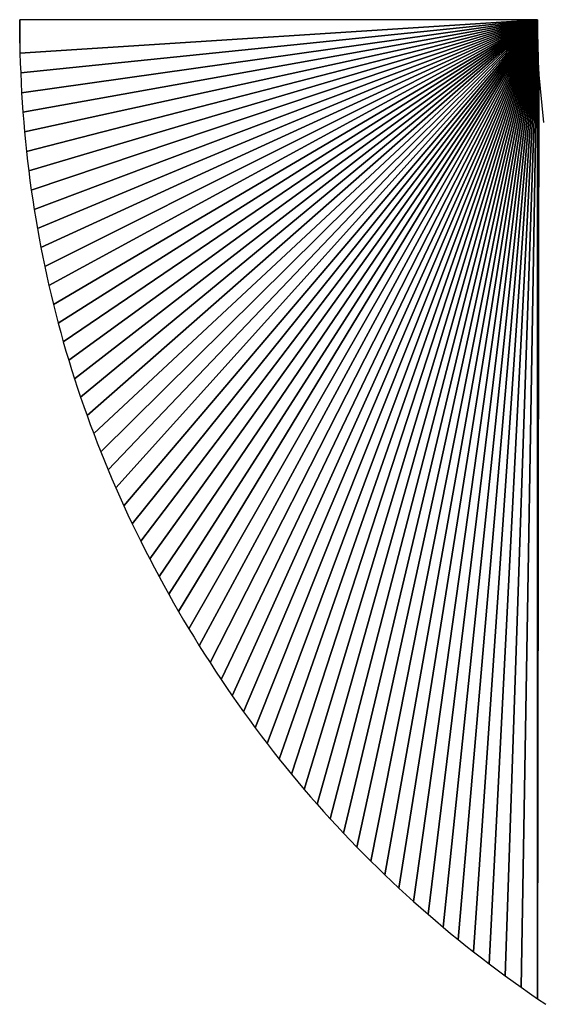
# Model space of a CAD drawing. Extents: x 0 to 594, y 0 to 420.
# Drawn here: x 235 to 235, y 380 to 381 of the extents above; entities that cross this region are included whole.
import ezdxf

# ---------------------------------------------------------------- set-up
doc = ezdxf.new("R2010")
doc.units = 0
doc.layers.get('0').update_dxf_attribs({"linetype": 'CONTINUOUS'})

msp = doc.modelspace()

# ---------------------------------------------------------------- linework, layer by layer
at = {"color": 7, "ltscale": 0.005331}
msp.add_line((235.43558, 380.84515), (235.22235, 380.84509), dxfattribs=at)
msp.add_line((235.43558, 380.84515), (235.22235, 380.84509), dxfattribs=at)
at = {"color": 7, "ltscale": 1.52588e-06}
for p, q in [((235.22235, 380.84509), (235.22235, 380.84503)), ((235.22235, 380.84509), (235.22235, 380.84503)), ((235.22235, 380.84503), (235.22235, 380.84497)), ((235.22235, 380.84503), (235.22235, 380.84497)), ((235.22235, 380.84497), (235.22235, 380.84491)), ((235.22235, 380.84497), (235.22235, 380.84491)), ((235.22235, 380.84491), (235.22235, 380.84485)), ((235.22235, 380.84491), (235.22235, 380.84485)), ((235.22235, 380.84485), (235.22235, 380.84479)), ((235.22235, 380.84485), (235.22235, 380.84479)), ((235.22235, 380.84479), (235.22235, 380.84473)), ((235.22235, 380.84479), (235.22235, 380.84473)), ((235.22235, 380.84473), (235.22235, 380.84467)), ((235.22235, 380.84473), (235.22235, 380.84467)), ((235.22235, 380.84467), (235.22235, 380.8446)), ((235.22235, 380.84467), (235.22235, 380.8446)), ((235.22235, 380.8446), (235.22235, 380.84454)), ((235.22235, 380.8446), (235.22235, 380.84454)), ((235.22235, 380.84454), (235.22235, 380.84448)), ((235.22235, 380.84454), (235.22235, 380.84448)), ((235.22235, 380.84448), (235.22235, 380.84442)), ((235.22235, 380.84448), (235.22235, 380.84442)), ((235.22235, 380.84442), (235.22235, 380.84436)), ((235.22235, 380.84442), (235.22235, 380.84436)), ((235.22235, 380.84436), (235.22235, 380.8443)), ((235.22235, 380.84436), (235.22235, 380.8443)), ((235.22235, 380.8443), (235.22235, 380.84424)), ((235.22235, 380.8443), (235.22235, 380.84424)), ((235.22235, 380.84424), (235.22235, 380.84418)), ((235.22235, 380.84424), (235.22235, 380.84418)), ((235.22235, 380.84418), (235.22235, 380.84412)), ((235.22235, 380.84418), (235.22235, 380.84412)), ((235.22235, 380.84412), (235.22235, 380.84406)), ((235.22235, 380.84412), (235.22235, 380.84406)), ((235.22235, 380.84406), (235.22235, 380.84399)), ((235.22235, 380.84406), (235.22235, 380.84399)), ((235.22235, 380.84399), (235.22235, 380.84393)), ((235.22235, 380.84399), (235.22235, 380.84393)), ((235.22235, 380.84393), (235.22235, 380.84387)), ((235.22235, 380.84393), (235.22235, 380.84387)), ((235.22235, 380.84387), (235.22235, 380.84381)), ((235.22235, 380.84387), (235.22235, 380.84381)), ((235.22235, 380.84381), (235.22235, 380.84375)), ((235.22235, 380.84381), (235.22235, 380.84375)), ((235.22235, 380.84375), (235.22235, 380.84369)), ((235.22235, 380.84375), (235.22235, 380.84369))]:
    msp.add_line(p, q, dxfattribs=at)
at = {"color": 7, "ltscale": 0.000239568}
for p, q in [((235.22235, 380.84509), (235.22241, 380.83551)), ((235.22241, 380.83551), (235.22235, 380.84509)), ((235.22235, 380.84509), (235.22241, 380.83551)), ((235.22241, 380.83551), (235.22235, 380.84509))]:
    msp.add_line(p, q, dxfattribs=at)
at = {"color": 7, "ltscale": 0.000238042}
for p, q in [((235.22235, 380.84503), (235.22241, 380.83551)), ((235.22241, 380.83551), (235.22235, 380.84503))]:
    msp.add_line(p, q, dxfattribs=at)
at = {"color": 7, "ltscale": 0.000236516}
for p, q in [((235.22235, 380.84497), (235.22241, 380.83551)), ((235.22241, 380.83551), (235.22235, 380.84497)), ((235.22235, 380.84497), (235.22241, 380.83551)), ((235.22241, 380.83551), (235.22235, 380.84497))]:
    msp.add_line(p, q, dxfattribs=at)
at = {"color": 7, "ltscale": 0.00023499}
for p, q in [((235.22235, 380.84491), (235.22241, 380.83551)), ((235.22241, 380.83551), (235.22235, 380.84491))]:
    msp.add_line(p, q, dxfattribs=at)
at = {"color": 7, "ltscale": 0.000233464}
for p, q in [((235.22235, 380.84485), (235.22241, 380.83551)), ((235.22241, 380.83551), (235.22235, 380.84485)), ((235.22235, 380.84485), (235.22241, 380.83551)), ((235.22241, 380.83551), (235.22235, 380.84485))]:
    msp.add_line(p, q, dxfattribs=at)
at = {"color": 7, "ltscale": 0.000231939}
for p, q in [((235.22235, 380.84479), (235.22241, 380.83551)), ((235.22241, 380.83551), (235.22235, 380.84479))]:
    msp.add_line(p, q, dxfattribs=at)
at = {"color": 7, "ltscale": 0.000230413}
for p, q in [((235.22235, 380.84473), (235.22241, 380.83551)), ((235.22241, 380.83551), (235.22235, 380.84473))]:
    msp.add_line(p, q, dxfattribs=at)
at = {"color": 7, "ltscale": 0.000228887}
for p, q in [((235.22235, 380.84467), (235.22241, 380.83551)), ((235.22241, 380.83551), (235.22235, 380.84467))]:
    msp.add_line(p, q, dxfattribs=at)
at = {"color": 7, "ltscale": 0.000227361}
for p, q in [((235.22235, 380.8446), (235.22241, 380.83551)), ((235.22241, 380.83551), (235.22235, 380.8446)), ((235.22235, 380.8446), (235.22241, 380.83551)), ((235.22241, 380.83551), (235.22235, 380.8446))]:
    msp.add_line(p, q, dxfattribs=at)
at = {"color": 7, "ltscale": 0.000225835}
for p, q in [((235.22235, 380.84454), (235.22241, 380.83551)), ((235.22241, 380.83551), (235.22235, 380.84454))]:
    msp.add_line(p, q, dxfattribs=at)
at = {"color": 7, "ltscale": 0.000224309}
for p, q in [((235.22235, 380.84448), (235.22241, 380.83551)), ((235.22241, 380.83551), (235.22235, 380.84448)), ((235.22235, 380.84448), (235.22241, 380.83551)), ((235.22241, 380.83551), (235.22235, 380.84448))]:
    msp.add_line(p, q, dxfattribs=at)
at = {"color": 7, "ltscale": 0.000222784}
for p, q in [((235.22235, 380.84442), (235.22241, 380.83551)), ((235.22241, 380.83551), (235.22235, 380.84442))]:
    msp.add_line(p, q, dxfattribs=at)
at = {"color": 7, "ltscale": 0.000221258}
for p, q in [((235.22235, 380.84436), (235.22241, 380.83551)), ((235.22241, 380.83551), (235.22235, 380.84436)), ((235.22235, 380.84436), (235.22241, 380.83551)), ((235.22241, 380.83551), (235.22235, 380.84436))]:
    msp.add_line(p, q, dxfattribs=at)
at = {"color": 7, "ltscale": 0.000219732}
for p, q in [((235.22235, 380.8443), (235.22241, 380.83551)), ((235.22241, 380.83551), (235.22235, 380.8443))]:
    msp.add_line(p, q, dxfattribs=at)
at = {"color": 7, "ltscale": 0.000218206}
for p, q in [((235.22235, 380.84424), (235.22241, 380.83551)), ((235.22241, 380.83551), (235.22235, 380.84424))]:
    msp.add_line(p, q, dxfattribs=at)
at = {"color": 7, "ltscale": 0.00021668}
for p, q in [((235.22235, 380.84418), (235.22241, 380.83551)), ((235.22241, 380.83551), (235.22235, 380.84418))]:
    msp.add_line(p, q, dxfattribs=at)
at = {"color": 7, "ltscale": 0.000215154}
for p, q in [((235.22235, 380.84412), (235.22241, 380.83551)), ((235.22241, 380.83551), (235.22235, 380.84412)), ((235.22235, 380.84412), (235.22241, 380.83551)), ((235.22241, 380.83551), (235.22235, 380.84412))]:
    msp.add_line(p, q, dxfattribs=at)
at = {"color": 7, "ltscale": 0.000213628}
for p, q in [((235.22235, 380.84406), (235.22241, 380.83551)), ((235.22241, 380.83551), (235.22235, 380.84406))]:
    msp.add_line(p, q, dxfattribs=at)
at = {"color": 7, "ltscale": 0.000212103}
for p, q in [((235.22235, 380.84399), (235.22241, 380.83551)), ((235.22241, 380.83551), (235.22235, 380.84399)), ((235.22235, 380.84399), (235.22241, 380.83551)), ((235.22241, 380.83551), (235.22235, 380.84399))]:
    msp.add_line(p, q, dxfattribs=at)
at = {"color": 7, "ltscale": 0.000210577}
for p, q in [((235.22235, 380.84393), (235.22241, 380.83551)), ((235.22241, 380.83551), (235.22235, 380.84393))]:
    msp.add_line(p, q, dxfattribs=at)
at = {"color": 7, "ltscale": 0.005339}
for p, q in [((235.22247, 380.83142), (235.43558, 380.84515)), ((235.43558, 380.84515), (235.22247, 380.83142))]:
    msp.add_line(p, q, dxfattribs=at)
at = {"color": 7, "ltscale": 0.005349}
for p, q in [((235.22275, 380.82324), (235.43558, 380.84515)), ((235.43558, 380.84515), (235.22275, 380.82324))]:
    msp.add_line(p, q, dxfattribs=at)
at = {"color": 7, "ltscale": 0.005364}
for p, q in [((235.22314, 380.81506), (235.43558, 380.84515)), ((235.43558, 380.84515), (235.22314, 380.81506))]:
    msp.add_line(p, q, dxfattribs=at)
at = {"color": 7, "ltscale": 0.005383}
for p, q in [((235.22366, 380.80701), (235.43558, 380.84515)), ((235.43558, 380.84515), (235.22366, 380.80701))]:
    msp.add_line(p, q, dxfattribs=at)
at = {"color": 7, "ltscale": 0.005406}
for p, q in [((235.22433, 380.79895), (235.43558, 380.84515)), ((235.43558, 380.84515), (235.22433, 380.79895))]:
    msp.add_line(p, q, dxfattribs=at)
at = {"color": 7, "ltscale": 0.005433}
for p, q in [((235.22513, 380.79089), (235.43558, 380.84515)), ((235.43558, 380.84515), (235.22513, 380.79089))]:
    msp.add_line(p, q, dxfattribs=at)
at = {"color": 7, "ltscale": 0.005465}
for p, q in [((235.22604, 380.7829), (235.43558, 380.84515)), ((235.43558, 380.84515), (235.22604, 380.7829))]:
    msp.add_line(p, q, dxfattribs=at)
at = {"color": 7, "ltscale": 0.0055}
for p, q in [((235.22711, 380.7749), (235.43558, 380.84515)), ((235.43558, 380.84515), (235.22711, 380.7749))]:
    msp.add_line(p, q, dxfattribs=at)
at = {"color": 7, "ltscale": 0.005538}
for p, q in [((235.2283, 380.76697), (235.43558, 380.84515)), ((235.43558, 380.84515), (235.2283, 380.76697))]:
    msp.add_line(p, q, dxfattribs=at)
at = {"color": 7, "ltscale": 0.00558}
for p, q in [((235.22961, 380.75909), (235.43558, 380.84515)), ((235.43558, 380.84515), (235.22961, 380.75909))]:
    msp.add_line(p, q, dxfattribs=at)
at = {"color": 7, "ltscale": 0.005627}
for p, q in [((235.23105, 380.75122), (235.43558, 380.84515)), ((235.43558, 380.84515), (235.23105, 380.75122))]:
    msp.add_line(p, q, dxfattribs=at)
at = {"color": 7, "ltscale": 0.005675}
for p, q in [((235.23264, 380.74341), (235.43558, 380.84515)), ((235.43558, 380.84515), (235.23264, 380.74341))]:
    msp.add_line(p, q, dxfattribs=at)
at = {"color": 7, "ltscale": 0.005728}
for p, q in [((235.23434, 380.7356), (235.43558, 380.84515)), ((235.43558, 380.84515), (235.23434, 380.7356))]:
    msp.add_line(p, q, dxfattribs=at)
at = {"color": 7, "ltscale": 0.005783}
for p, q in [((235.23621, 380.72784), (235.43558, 380.84515)), ((235.43558, 380.84515), (235.23621, 380.72784))]:
    msp.add_line(p, q, dxfattribs=at)
at = {"color": 7, "ltscale": 0.005841}
for p, q in [((235.23819, 380.72015), (235.43558, 380.84515)), ((235.43558, 380.84515), (235.23819, 380.72015))]:
    msp.add_line(p, q, dxfattribs=at)
at = {"color": 7, "ltscale": 0.005902}
for p, q in [((235.2403, 380.71246), (235.43558, 380.84515)), ((235.43558, 380.84515), (235.2403, 380.71246))]:
    msp.add_line(p, q, dxfattribs=at)
at = {"color": 7, "ltscale": 0.005967}
for p, q in [((235.24252, 380.70483), (235.43558, 380.84515)), ((235.43558, 380.84515), (235.24252, 380.70483))]:
    msp.add_line(p, q, dxfattribs=at)
at = {"color": 7, "ltscale": 0.006034}
for p, q in [((235.2449, 380.6972), (235.43558, 380.84515)), ((235.43558, 380.84515), (235.2449, 380.6972))]:
    msp.add_line(p, q, dxfattribs=at)
at = {"color": 7, "ltscale": 0.006104}
for p, q in [((235.24741, 380.68958), (235.43558, 380.84515)), ((235.43558, 380.84515), (235.24741, 380.68958))]:
    msp.add_line(p, q, dxfattribs=at)
at = {"color": 7, "ltscale": 0.006175}
for p, q in [((235.25006, 380.68207), (235.43558, 380.84515)), ((235.43558, 380.84515), (235.25006, 380.68207))]:
    msp.add_line(p, q, dxfattribs=at)
at = {"color": 7, "ltscale": 0.00625}
for p, q in [((235.25281, 380.67456), (235.43558, 380.84515)), ((235.43558, 380.84515), (235.25281, 380.67456))]:
    msp.add_line(p, q, dxfattribs=at)
at = {"color": 7, "ltscale": 0.006328}
for p, q in [((235.25571, 380.66705), (235.43558, 380.84515)), ((235.43558, 380.84515), (235.25571, 380.66705))]:
    msp.add_line(p, q, dxfattribs=at)
at = {"color": 7, "ltscale": 0.006408}
for p, q in [((235.25876, 380.65961), (235.43558, 380.84515)), ((235.43558, 380.84515), (235.25876, 380.65961))]:
    msp.add_line(p, q, dxfattribs=at)
at = {"color": 7, "ltscale": 0.006489}
for p, q in [((235.26193, 380.65222), (235.43558, 380.84515)), ((235.43558, 380.84515), (235.26193, 380.65222))]:
    msp.add_line(p, q, dxfattribs=at)
at = {"color": 7, "ltscale": 0.006574}
for p, q in [((235.26523, 380.64484), (235.43558, 380.84515)), ((235.43558, 380.84515), (235.26523, 380.64484))]:
    msp.add_line(p, q, dxfattribs=at)
at = {"color": 7, "ltscale": 0.006662}
for p, q in [((235.26865, 380.63745), (235.43558, 380.84515)), ((235.43558, 380.84515), (235.26865, 380.63745))]:
    msp.add_line(p, q, dxfattribs=at)
at = {"color": 7, "ltscale": 0.00675}
for p, q in [((235.27222, 380.63019), (235.43558, 380.84515)), ((235.43558, 380.84515), (235.27222, 380.63019))]:
    msp.add_line(p, q, dxfattribs=at)
at = {"color": 7, "ltscale": 0.006841}
for p, q in [((235.27591, 380.62292), (235.43558, 380.84515)), ((235.43558, 380.84515), (235.27591, 380.62292))]:
    msp.add_line(p, q, dxfattribs=at)
at = {"color": 7, "ltscale": 0.006935}
for p, q in [((235.27972, 380.61566), (235.43558, 380.84515)), ((235.43558, 380.84515), (235.27972, 380.61566))]:
    msp.add_line(p, q, dxfattribs=at)
at = {"color": 7, "ltscale": 0.007031}
for p, q in [((235.28369, 380.60846), (235.43558, 380.84515)), ((235.43558, 380.84515), (235.28369, 380.60846))]:
    msp.add_line(p, q, dxfattribs=at)
at = {"color": 7, "ltscale": 0.007128}
for p, q in [((235.28778, 380.60132), (235.43558, 380.84515)), ((235.43558, 380.84515), (235.28778, 380.60132))]:
    msp.add_line(p, q, dxfattribs=at)
at = {"color": 7, "ltscale": 0.00723}
for p, q in [((235.29199, 380.59412), (235.43558, 380.84515)), ((235.43558, 380.84515), (235.29199, 380.59412))]:
    msp.add_line(p, q, dxfattribs=at)
at = {"color": 7, "ltscale": 0.007331}
for p, q in [((235.2963, 380.5871), (235.43558, 380.84515)), ((235.43558, 380.84515), (235.2963, 380.5871))]:
    msp.add_line(p, q, dxfattribs=at)
at = {"color": 7, "ltscale": 0.007432}
for p, q in [((235.30072, 380.5802), (235.43558, 380.84515)), ((235.43558, 380.84515), (235.30072, 380.5802))]:
    msp.add_line(p, q, dxfattribs=at)
at = {"color": 7, "ltscale": 0.007537}
for p, q in [((235.30524, 380.5733), (235.43558, 380.84515)), ((235.43558, 380.84515), (235.30524, 380.5733))]:
    msp.add_line(p, q, dxfattribs=at)
at = {"color": 7, "ltscale": 0.007642}
for p, q in [((235.30981, 380.56653), (235.43558, 380.84515)), ((235.43558, 380.84515), (235.30981, 380.56653))]:
    msp.add_line(p, q, dxfattribs=at)
at = {"color": 7, "ltscale": 0.007747}
for p, q in [((235.31454, 380.55988), (235.43558, 380.84515)), ((235.43558, 380.84515), (235.31454, 380.55988))]:
    msp.add_line(p, q, dxfattribs=at)
at = {"color": 7, "ltscale": 0.007853}
for p, q in [((235.31934, 380.55334), (235.43558, 380.84515)), ((235.43558, 380.84515), (235.31934, 380.55334))]:
    msp.add_line(p, q, dxfattribs=at)
at = {"color": 7, "ltscale": 0.00796}
for p, q in [((235.32422, 380.54688), (235.43558, 380.84515)), ((235.43558, 380.84515), (235.32422, 380.54688))]:
    msp.add_line(p, q, dxfattribs=at)
at = {"color": 7, "ltscale": 0.008068}
for p, q in [((235.32922, 380.54047), (235.43558, 380.84515)), ((235.43558, 380.84515), (235.32922, 380.54047))]:
    msp.add_line(p, q, dxfattribs=at)
at = {"color": 7, "ltscale": 0.008176}
for p, q in [((235.33432, 380.53418), (235.43558, 380.84515)), ((235.43558, 380.84515), (235.33432, 380.53418))]:
    msp.add_line(p, q, dxfattribs=at)
at = {"color": 7, "ltscale": 0.008286}
for p, q in [((235.33951, 380.52795), (235.43558, 380.84515)), ((235.43558, 380.84515), (235.33951, 380.52795))]:
    msp.add_line(p, q, dxfattribs=at)
at = {"color": 7, "ltscale": 0.008395}
for p, q in [((235.34479, 380.52185), (235.43558, 380.84515)), ((235.43558, 380.84515), (235.34479, 380.52185))]:
    msp.add_line(p, q, dxfattribs=at)
at = {"color": 7, "ltscale": 0.008505}
for p, q in [((235.35016, 380.51587), (235.43558, 380.84515)), ((235.43558, 380.84515), (235.35016, 380.51587))]:
    msp.add_line(p, q, dxfattribs=at)
at = {"color": 7, "ltscale": 0.008615}
for p, q in [((235.35562, 380.50995), (235.43558, 380.84515)), ((235.43558, 380.84515), (235.35562, 380.50995))]:
    msp.add_line(p, q, dxfattribs=at)
at = {"color": 7, "ltscale": 0.008725}
for p, q in [((235.36121, 380.50415), (235.43558, 380.84515)), ((235.43558, 380.84515), (235.36121, 380.50415))]:
    msp.add_line(p, q, dxfattribs=at)
at = {"color": 7, "ltscale": 0.008837}
for p, q in [((235.36688, 380.49841), (235.43558, 380.84515)), ((235.43558, 380.84515), (235.36688, 380.49841))]:
    msp.add_line(p, q, dxfattribs=at)
at = {"color": 7, "ltscale": 0.008948}
for p, q in [((235.37265, 380.4928), (235.43558, 380.84515)), ((235.43558, 380.84515), (235.37265, 380.4928))]:
    msp.add_line(p, q, dxfattribs=at)
at = {"color": 7, "ltscale": 0.009059}
for p, q in [((235.37851, 380.4873), (235.43558, 380.84515)), ((235.43558, 380.84515), (235.37851, 380.4873))]:
    msp.add_line(p, q, dxfattribs=at)
at = {"color": 7, "ltscale": 0.009173}
for p, q in [((235.38446, 380.48181), (235.43558, 380.84515)), ((235.43558, 380.84515), (235.38446, 380.48181))]:
    msp.add_line(p, q, dxfattribs=at)
at = {"color": 7, "ltscale": 0.009285}
for p, q in [((235.3905, 380.4765), (235.43558, 380.84515)), ((235.43558, 380.84515), (235.3905, 380.4765))]:
    msp.add_line(p, q, dxfattribs=at)
at = {"color": 7, "ltscale": 0.009398}
for p, q in [((235.39667, 380.47125), (235.43558, 380.84515)), ((235.43558, 380.84515), (235.39667, 380.47125))]:
    msp.add_line(p, q, dxfattribs=at)
at = {"color": 7, "ltscale": 0.009512}
for p, q in [((235.40292, 380.46606), (235.43558, 380.84515)), ((235.43558, 380.84515), (235.40292, 380.46606))]:
    msp.add_line(p, q, dxfattribs=at)
at = {"color": 7, "ltscale": 0.009626}
for p, q in [((235.40924, 380.461), (235.43558, 380.84515)), ((235.43558, 380.84515), (235.40924, 380.461))]:
    msp.add_line(p, q, dxfattribs=at)
at = {"color": 7, "ltscale": 0.00974}
for p, q in [((235.41568, 380.45605), (235.43558, 380.84515)), ((235.43558, 380.84515), (235.41568, 380.45605))]:
    msp.add_line(p, q, dxfattribs=at)
at = {"color": 7, "ltscale": 0.009855}
for p, q in [((235.42224, 380.45117), (235.43558, 380.84515)), ((235.43558, 380.84515), (235.42224, 380.45117))]:
    msp.add_line(p, q, dxfattribs=at)
at = {"color": 7, "ltscale": 0.00997}
for p, q in [((235.42886, 380.44641), (235.43558, 380.84515)), ((235.43558, 380.84515), (235.42886, 380.44641))]:
    msp.add_line(p, q, dxfattribs=at)
at = {"color": 7, "ltscale": 0.010086}
for p, q in [((235.43558, 380.84515), (235.43561, 380.44171)), ((235.43561, 380.44171), (235.43558, 380.84515)), ((235.43558, 380.84515), (235.43561, 380.44171))]:
    msp.add_line(p, q, dxfattribs=at)
at = {"color": 7, "ltscale": 0.00053269}
msp.add_line((235.4361, 380.82385), (235.43558, 380.84515), dxfattribs=at)
msp.add_line((235.4361, 380.82385), (235.43558, 380.84515), dxfattribs=at)
msp.add_line((235.4361, 380.82385), (235.43558, 380.84515), dxfattribs=at)
at = {"color": 7, "ltscale": 0.000209051}
for p, q in [((235.22235, 380.84387), (235.22241, 380.83551)), ((235.22241, 380.83551), (235.22235, 380.84387)), ((235.22235, 380.84387), (235.22241, 380.83551)), ((235.22241, 380.83551), (235.22235, 380.84387))]:
    msp.add_line(p, q, dxfattribs=at)
at = {"color": 7, "ltscale": 0.000207525}
for p, q in [((235.22235, 380.84381), (235.22241, 380.83551)), ((235.22241, 380.83551), (235.22235, 380.84381))]:
    msp.add_line(p, q, dxfattribs=at)
at = {"color": 7, "ltscale": 0.000205999}
for p, q in [((235.22235, 380.84375), (235.22241, 380.83551)), ((235.22241, 380.83551), (235.22235, 380.84375))]:
    msp.add_line(p, q, dxfattribs=at)
at = {"color": 7, "ltscale": 0.000102234}
msp.add_line((235.22235, 380.84369), (235.22235, 380.8396), dxfattribs=at)
msp.add_line((235.22235, 380.84369), (235.22235, 380.8396), dxfattribs=at)
at = {"color": 7, "ltscale": 0.000204473}
for p, q in [((235.22235, 380.84369), (235.22241, 380.83551)), ((235.22241, 380.83551), (235.22235, 380.84369))]:
    msp.add_line(p, q, dxfattribs=at)
at = {"color": 7, "ltscale": 0.000102245}
for p, q in [((235.22235, 380.8396), (235.22241, 380.83551)), ((235.22235, 380.8396), (235.22241, 380.83551)), ((235.22241, 380.83551), (235.22247, 380.83142)), ((235.22241, 380.83551), (235.22247, 380.83142)), ((235.32422, 380.54688), (235.32672, 380.54364)), ((235.32422, 380.54688), (235.32672, 380.54364)), ((235.40924, 380.461), (235.41248, 380.4585)), ((235.40924, 380.461), (235.41248, 380.4585))]:
    msp.add_line(p, q, dxfattribs=at)
at = {"color": 7, "ltscale": 0.000103805}
msp.add_line((235.22247, 380.83142), (235.2226, 380.82727), dxfattribs=at)
msp.add_line((235.22247, 380.83142), (235.2226, 380.82727), dxfattribs=at)
at = {"color": 7, "ltscale": 0.00010078}
msp.add_line((235.2226, 380.82727), (235.22275, 380.82324), dxfattribs=at)
msp.add_line((235.2226, 380.82727), (235.22275, 380.82324), dxfattribs=at)
at = {"color": 7, "ltscale": 0.009554}
for p, q in [((235.43561, 380.44171), (235.4361, 380.82385)), ((235.4361, 380.82385), (235.43561, 380.44171)), ((235.43561, 380.44171), (235.4361, 380.82385))]:
    msp.add_line(p, q, dxfattribs=at)
at = {"color": 7, "ltscale": 0.000530423}
msp.add_line((235.43814, 380.80273), (235.4361, 380.82385), dxfattribs=at)
msp.add_line((235.43814, 380.80273), (235.4361, 380.82385), dxfattribs=at)
at = {"color": 7, "ltscale": 0.000102336}
msp.add_line((235.22275, 380.82324), (235.22293, 380.81915), dxfattribs=at)
msp.add_line((235.22275, 380.82324), (235.22293, 380.81915), dxfattribs=at)
at = {"color": 7, "ltscale": 0.000102373}
msp.add_line((235.22293, 380.81915), (235.22314, 380.81506), dxfattribs=at)
msp.add_line((235.22293, 380.81915), (235.22314, 380.81506), dxfattribs=at)
at = {"color": 7, "ltscale": 0.000100893}
msp.add_line((235.22314, 380.81506), (235.22339, 380.81104), dxfattribs=at)
msp.add_line((235.22314, 380.81506), (235.22339, 380.81104), dxfattribs=at)
at = {"color": 7, "ltscale": 0.000100942}
msp.add_line((235.22339, 380.81104), (235.22366, 380.80701), dxfattribs=at)
msp.add_line((235.22339, 380.81104), (235.22366, 380.80701), dxfattribs=at)
at = {"color": 7, "ltscale": 0.000101057}
for p, q in [((235.22366, 380.80701), (235.224, 380.80298)), ((235.22366, 380.80701), (235.224, 380.80298)), ((235.224, 380.80298), (235.22433, 380.79895)), ((235.224, 380.80298), (235.22433, 380.79895)), ((235.38446, 380.48181), (235.38748, 380.47913)), ((235.38446, 380.48181), (235.38748, 380.47913))]:
    msp.add_line(p, q, dxfattribs=at)
at = {"color": 7, "ltscale": 0.000101123}
msp.add_line((235.22433, 380.79895), (235.2247, 380.79492), dxfattribs=at)
msp.add_line((235.22433, 380.79895), (235.2247, 380.79492), dxfattribs=at)
at = {"color": 7, "ltscale": 0.000101273}
for p, q in [((235.2247, 380.79492), (235.22513, 380.79089)), ((235.2247, 380.79492), (235.22513, 380.79089)), ((235.22513, 380.79089), (235.22556, 380.78687)), ((235.22513, 380.79089), (235.22556, 380.78687))]:
    msp.add_line(p, q, dxfattribs=at)
at = {"color": 7, "ltscale": 9.99305e-05}
msp.add_line((235.22556, 380.78687), (235.22604, 380.7829), dxfattribs=at)
msp.add_line((235.22556, 380.78687), (235.22604, 380.7829), dxfattribs=at)
at = {"color": 7, "ltscale": 0.000100027}
msp.add_line((235.22604, 380.7829), (235.22656, 380.77893), dxfattribs=at)
msp.add_line((235.22604, 380.7829), (235.22656, 380.77893), dxfattribs=at)
at = {"color": 7, "ltscale": 0.00010164}
for p, q in [((235.22656, 380.77893), (235.22711, 380.7749)), ((235.22656, 380.77893), (235.22711, 380.7749)), ((235.31454, 380.55988), (235.31693, 380.55658)), ((235.31454, 380.55988), (235.31693, 380.55658)), ((235.42224, 380.45117), (235.42554, 380.44879)), ((235.42224, 380.45117), (235.42554, 380.44879))]:
    msp.add_line(p, q, dxfattribs=at)
at = {"color": 7, "ltscale": 0.000100236}
msp.add_line((235.22711, 380.7749), (235.22769, 380.77094), dxfattribs=at)
msp.add_line((235.22711, 380.7749), (235.22769, 380.77094), dxfattribs=at)
at = {"color": 7, "ltscale": 0.000100349}
for p, q in [((235.22769, 380.77094), (235.2283, 380.76697)), ((235.22769, 380.77094), (235.2283, 380.76697)), ((235.36121, 380.50415), (235.36401, 380.50128)), ((235.36121, 380.50415), (235.36401, 380.50128)), ((235.36688, 380.49841), (235.36975, 380.49561)), ((235.36688, 380.49841), (235.36975, 380.49561))]:
    msp.add_line(p, q, dxfattribs=at)
at = {"color": 7, "ltscale": 9.89618e-05}
msp.add_line((235.2283, 380.76697), (235.22894, 380.76306), dxfattribs=at)
msp.add_line((235.2283, 380.76697), (235.22894, 380.76306), dxfattribs=at)
at = {"color": 7, "ltscale": 0.000100592}
for p, q in [((235.22894, 380.76306), (235.22961, 380.75909)), ((235.22894, 380.76306), (235.22961, 380.75909)), ((235.25571, 380.66705), (235.25723, 380.66333)), ((235.25571, 380.66705), (235.25723, 380.66333)), ((235.25723, 380.66333), (235.25876, 380.65961)), ((235.25723, 380.66333), (235.25876, 380.65961))]:
    msp.add_line(p, q, dxfattribs=at)
at = {"color": 7, "ltscale": 0.000100722}
msp.add_line((235.22961, 380.75909), (235.23032, 380.75513), dxfattribs=at)
msp.add_line((235.22961, 380.75909), (235.23032, 380.75513), dxfattribs=at)
at = {"color": 7, "ltscale": 9.9358e-05}
msp.add_line((235.23032, 380.75513), (235.23105, 380.75122), dxfattribs=at)
msp.add_line((235.23032, 380.75513), (235.23105, 380.75122), dxfattribs=at)
at = {"color": 7, "ltscale": 9.96505e-05}
for p, q in [((235.23105, 380.75122), (235.23184, 380.74731)), ((235.23105, 380.75122), (235.23184, 380.74731)), ((235.23184, 380.74731), (235.23264, 380.74341)), ((235.23184, 380.74731), (235.23264, 380.74341))]:
    msp.add_line(p, q, dxfattribs=at)
at = {"color": 7, "ltscale": 9.99655e-05}
for p, q in [((235.23264, 380.74341), (235.23349, 380.7395)), ((235.23264, 380.74341), (235.23349, 380.7395)), ((235.23349, 380.7395), (235.23434, 380.7356)), ((235.23349, 380.7395), (235.23434, 380.7356))]:
    msp.add_line(p, q, dxfattribs=at)
at = {"color": 7, "ltscale": 9.88176e-05}
msp.add_line((235.23434, 380.7356), (235.23526, 380.73175), dxfattribs=at)
msp.add_line((235.23434, 380.7356), (235.23526, 380.73175), dxfattribs=at)
at = {"color": 7, "ltscale": 0.000100479}
msp.add_line((235.23526, 380.73175), (235.23621, 380.72784), dxfattribs=at)
msp.add_line((235.23526, 380.73175), (235.23621, 380.72784), dxfattribs=at)
at = {"color": 7, "ltscale": 9.91821e-05}
msp.add_line((235.23621, 380.72784), (235.23718, 380.724), dxfattribs=at)
msp.add_line((235.23621, 380.72784), (235.23718, 380.724), dxfattribs=at)
at = {"color": 7, "ltscale": 9.93727e-05}
msp.add_line((235.23718, 380.724), (235.23819, 380.72015), dxfattribs=at)
msp.add_line((235.23718, 380.724), (235.23819, 380.72015), dxfattribs=at)
at = {"color": 7, "ltscale": 9.95687e-05}
msp.add_line((235.23819, 380.72015), (235.23923, 380.71631), dxfattribs=at)
msp.add_line((235.23819, 380.72015), (235.23923, 380.71631), dxfattribs=at)
at = {"color": 7, "ltscale": 9.97702e-05}
msp.add_line((235.23923, 380.71631), (235.2403, 380.71246), dxfattribs=at)
msp.add_line((235.23923, 380.71631), (235.2403, 380.71246), dxfattribs=at)
at = {"color": 7, "ltscale": 9.99771e-05}
msp.add_line((235.2403, 380.71246), (235.24139, 380.70862), dxfattribs=at)
msp.add_line((235.2403, 380.71246), (235.24139, 380.70862), dxfattribs=at)
at = {"color": 7, "ltscale": 9.87263e-05}
msp.add_line((235.24139, 380.70862), (235.24252, 380.70483), dxfattribs=at)
msp.add_line((235.24139, 380.70862), (235.24252, 380.70483), dxfattribs=at)
at = {"color": 7, "ltscale": 0.00010063}
msp.add_line((235.24252, 380.70483), (235.24371, 380.70099), dxfattribs=at)
msp.add_line((235.24252, 380.70483), (235.24371, 380.70099), dxfattribs=at)
at = {"color": 7, "ltscale": 9.91733e-05}
msp.add_line((235.24371, 380.70099), (235.2449, 380.6972), dxfattribs=at)
msp.add_line((235.24371, 380.70099), (235.2449, 380.6972), dxfattribs=at)
at = {"color": 7, "ltscale": 0.000101092}
msp.add_line((235.2449, 380.6972), (235.24615, 380.69336), dxfattribs=at)
msp.add_line((235.2449, 380.6972), (235.24615, 380.69336), dxfattribs=at)
at = {"color": 7, "ltscale": 9.96418e-05}
msp.add_line((235.24615, 380.69336), (235.24741, 380.68958), dxfattribs=at)
msp.add_line((235.24615, 380.69336), (235.24741, 380.68958), dxfattribs=at)
at = {"color": 7, "ltscale": 0.000100131}
msp.add_line((235.24741, 380.68958), (235.24872, 380.68579), dxfattribs=at)
msp.add_line((235.24741, 380.68958), (235.24872, 380.68579), dxfattribs=at)
at = {"color": 7, "ltscale": 9.89471e-05}
msp.add_line((235.24872, 380.68579), (235.25006, 380.68207), dxfattribs=at)
msp.add_line((235.24872, 380.68579), (235.25006, 380.68207), dxfattribs=at)
at = {"color": 7, "ltscale": 0.000100384}
msp.add_line((235.25006, 380.68207), (235.2514, 380.67828), dxfattribs=at)
msp.add_line((235.25006, 380.68207), (235.2514, 380.67828), dxfattribs=at)
at = {"color": 7, "ltscale": 9.94751e-05}
msp.add_line((235.2514, 380.67828), (235.25281, 380.67456), dxfattribs=at)
msp.add_line((235.2514, 380.67828), (235.25281, 380.67456), dxfattribs=at)
at = {"color": 7, "ltscale": 0.000101172}
msp.add_line((235.25281, 380.67456), (235.25424, 380.67078), dxfattribs=at)
msp.add_line((235.25281, 380.67456), (235.25424, 380.67078), dxfattribs=at)
at = {"color": 7, "ltscale": 0.000100024}
msp.add_line((235.25424, 380.67078), (235.25571, 380.66705), dxfattribs=at)
msp.add_line((235.25424, 380.67078), (235.25571, 380.66705), dxfattribs=at)
at = {"color": 7, "ltscale": 0.000100884}
msp.add_line((235.25876, 380.65961), (235.26031, 380.65588), dxfattribs=at)
msp.add_line((235.25876, 380.65961), (235.26031, 380.65588), dxfattribs=at)
at = {"color": 7, "ltscale": 0.000100085}
msp.add_line((235.26031, 380.65588), (235.26193, 380.65222), dxfattribs=at)
msp.add_line((235.26031, 380.65588), (235.26193, 380.65222), dxfattribs=at)
at = {"color": 7, "ltscale": 0.000101482}
msp.add_line((235.26193, 380.65222), (235.26355, 380.6485), dxfattribs=at)
msp.add_line((235.26193, 380.65222), (235.26355, 380.6485), dxfattribs=at)
at = {"color": 7, "ltscale": 0.000100711}
for p, q in [((235.26355, 380.6485), (235.26523, 380.64484)), ((235.26355, 380.6485), (235.26523, 380.64484)), ((235.41248, 380.4585), (235.41568, 380.45605)), ((235.41248, 380.4585), (235.41568, 380.45605))]:
    msp.add_line(p, q, dxfattribs=at)
at = {"color": 7, "ltscale": 0.0001021}
msp.add_line((235.26523, 380.64484), (235.26691, 380.64111), dxfattribs=at)
msp.add_line((235.26523, 380.64484), (235.26691, 380.64111), dxfattribs=at)
at = {"color": 7, "ltscale": 0.000101356}
msp.add_line((235.26691, 380.64111), (235.26865, 380.63745), dxfattribs=at)
msp.add_line((235.26691, 380.64111), (235.26865, 380.63745), dxfattribs=at)
at = {"color": 7, "ltscale": 0.000101686}
msp.add_line((235.26865, 380.63745), (235.27042, 380.63379), dxfattribs=at)
msp.add_line((235.26865, 380.63745), (235.27042, 380.63379), dxfattribs=at)
at = {"color": 7, "ltscale": 0.000100653}
msp.add_line((235.27042, 380.63379), (235.27222, 380.63019), dxfattribs=at)
msp.add_line((235.27042, 380.63379), (235.27222, 380.63019), dxfattribs=at)
at = {"color": 7, "ltscale": 0.000102359}
msp.add_line((235.27222, 380.63019), (235.27405, 380.62653), dxfattribs=at)
msp.add_line((235.27222, 380.63019), (235.27405, 380.62653), dxfattribs=at)
at = {"color": 7, "ltscale": 0.000101345}
msp.add_line((235.27405, 380.62653), (235.27591, 380.62292), dxfattribs=at)
msp.add_line((235.27405, 380.62653), (235.27591, 380.62292), dxfattribs=at)
at = {"color": 7, "ltscale": 0.000103051}
msp.add_line((235.27591, 380.62292), (235.2778, 380.61926), dxfattribs=at)
msp.add_line((235.27591, 380.62292), (235.2778, 380.61926), dxfattribs=at)
at = {"color": 7, "ltscale": 0.000102054}
msp.add_line((235.2778, 380.61926), (235.27972, 380.61566), dxfattribs=at)
msp.add_line((235.2778, 380.61926), (235.27972, 380.61566), dxfattribs=at)
at = {"color": 7, "ltscale": 0.000102416}
msp.add_line((235.27972, 380.61566), (235.28168, 380.61206), dxfattribs=at)
msp.add_line((235.27972, 380.61566), (235.28168, 380.61206), dxfattribs=at)
at = {"color": 7, "ltscale": 0.000103152}
for p, q in [((235.28168, 380.61206), (235.28369, 380.60846)), ((235.28168, 380.61206), (235.28369, 380.60846)), ((235.28369, 380.60846), (235.28571, 380.60486)), ((235.28369, 380.60846), (235.28571, 380.60486))]:
    msp.add_line(p, q, dxfattribs=at)
at = {"color": 7, "ltscale": 0.000102586}
msp.add_line((235.28571, 380.60486), (235.28778, 380.60132), dxfattribs=at)
msp.add_line((235.28571, 380.60486), (235.28778, 380.60132), dxfattribs=at)
at = {"color": 7, "ltscale": 0.000103906}
msp.add_line((235.28778, 380.60132), (235.28986, 380.59772), dxfattribs=at)
msp.add_line((235.28778, 380.60132), (235.28986, 380.59772), dxfattribs=at)
at = {"color": 7, "ltscale": 0.000104676}
msp.add_line((235.28986, 380.59772), (235.29199, 380.59412), dxfattribs=at)
msp.add_line((235.28986, 380.59772), (235.29199, 380.59412), dxfattribs=at)
at = {"color": 7, "ltscale": 0.000102063}
msp.add_line((235.29199, 380.59412), (235.29413, 380.59064), dxfattribs=at)
msp.add_line((235.29199, 380.59412), (235.29413, 380.59064), dxfattribs=at)
at = {"color": 7, "ltscale": 0.000103763}
msp.add_line((235.29413, 380.59064), (235.2963, 380.5871), dxfattribs=at)
msp.add_line((235.29413, 380.59064), (235.2963, 380.5871), dxfattribs=at)
at = {"color": 7, "ltscale": 0.00010287}
msp.add_line((235.2963, 380.5871), (235.29849, 380.58362), dxfattribs=at)
msp.add_line((235.2963, 380.5871), (235.29849, 380.58362), dxfattribs=at)
at = {"color": 7, "ltscale": 0.000101997}
msp.add_line((235.29849, 380.58362), (235.30072, 380.5802), dxfattribs=at)
msp.add_line((235.29849, 380.58362), (235.30072, 380.5802), dxfattribs=at)
at = {"color": 7, "ltscale": 0.000103279}
msp.add_line((235.30072, 380.5802), (235.30295, 380.57672), dxfattribs=at)
msp.add_line((235.30072, 380.5802), (235.30295, 380.57672), dxfattribs=at)
at = {"color": 7, "ltscale": 0.000102838}
for p, q in [((235.30295, 380.57672), (235.30524, 380.5733)), ((235.30295, 380.57672), (235.30524, 380.5733)), ((235.30753, 380.56995), (235.30981, 380.56653)), ((235.30753, 380.56995), (235.30981, 380.56653))]:
    msp.add_line(p, q, dxfattribs=at)
at = {"color": 7, "ltscale": 0.000101574}
msp.add_line((235.30524, 380.5733), (235.30753, 380.56995), dxfattribs=at)
msp.add_line((235.30524, 380.5733), (235.30753, 380.56995), dxfattribs=at)
at = {"color": 7, "ltscale": 0.000101195}
msp.add_line((235.30981, 380.56653), (235.31216, 380.56323), dxfattribs=at)
msp.add_line((235.30981, 380.56653), (235.31216, 380.56323), dxfattribs=at)
at = {"color": 7, "ltscale": 0.000102881}
for p, q in [((235.31216, 380.56323), (235.31454, 380.55988)), ((235.31216, 380.56323), (235.31454, 380.55988)), ((235.42886, 380.44641), (235.43222, 380.44403)), ((235.42886, 380.44641), (235.43222, 380.44403))]:
    msp.add_line(p, q, dxfattribs=at)
at = {"color": 7, "ltscale": 0.000100861}
msp.add_line((235.31693, 380.55658), (235.31934, 380.55334), dxfattribs=at)
msp.add_line((235.31693, 380.55658), (235.31934, 380.55334), dxfattribs=at)
at = {"color": 7, "ltscale": 0.000102541}
for p, q in [((235.31934, 380.55334), (235.32178, 380.55005)), ((235.31934, 380.55334), (235.32178, 380.55005)), ((235.41895, 380.45361), (235.42224, 380.45117)), ((235.41895, 380.45361), (235.42224, 380.45117))]:
    msp.add_line(p, q, dxfattribs=at)
at = {"color": 7, "ltscale": 0.000100105}
msp.add_line((235.32178, 380.55005), (235.32422, 380.54688), dxfattribs=at)
msp.add_line((235.32178, 380.55005), (235.32422, 380.54688), dxfattribs=at)
at = {"color": 7, "ltscale": 0.000101043}
for p, q in [((235.32672, 380.54364), (235.32922, 380.54047)), ((235.32672, 380.54364), (235.32922, 380.54047)), ((235.40607, 380.4635), (235.40924, 380.461)), ((235.40607, 380.4635), (235.40924, 380.461))]:
    msp.add_line(p, q, dxfattribs=at)
at = {"color": 7, "ltscale": 0.000101517}
msp.add_line((235.32922, 380.54047), (235.33176, 380.53729), dxfattribs=at)
msp.add_line((235.32922, 380.54047), (235.33176, 380.53729), dxfattribs=at)
at = {"color": 7, "ltscale": 0.000100812}
for p, q in [((235.33176, 380.53729), (235.33432, 380.53418)), ((235.33176, 380.53729), (235.33432, 380.53418)), ((235.33432, 380.53418), (235.33688, 380.53107)), ((235.33432, 380.53418), (235.33688, 380.53107))]:
    msp.add_line(p, q, dxfattribs=at)
at = {"color": 7, "ltscale": 0.000101789}
for p, q in [((235.33688, 380.53107), (235.33951, 380.52795)), ((235.33688, 380.53107), (235.33951, 380.52795)), ((235.39667, 380.47125), (235.39978, 380.46863)), ((235.39667, 380.47125), (235.39978, 380.46863))]:
    msp.add_line(p, q, dxfattribs=at)
at = {"color": 7, "ltscale": 0.000100627}
msp.add_line((235.33951, 380.52795), (235.34213, 380.5249), dxfattribs=at)
msp.add_line((235.33951, 380.52795), (235.34213, 380.5249), dxfattribs=at)
at = {"color": 7, "ltscale": 0.000101126}
msp.add_line((235.34213, 380.5249), (235.34479, 380.52185), dxfattribs=at)
msp.add_line((235.34213, 380.5249), (235.34479, 380.52185), dxfattribs=at)
at = {"color": 7, "ltscale": 9.998e-05}
msp.add_line((235.34479, 380.52185), (235.34744, 380.51886), dxfattribs=at)
msp.add_line((235.34479, 380.52185), (235.34744, 380.51886), dxfattribs=at)
at = {"color": 7, "ltscale": 0.000100999}
msp.add_line((235.34744, 380.51886), (235.35016, 380.51587), dxfattribs=at)
msp.add_line((235.34744, 380.51886), (235.35016, 380.51587), dxfattribs=at)
at = {"color": 7, "ltscale": 9.98752e-05}
msp.add_line((235.35016, 380.51587), (235.35287, 380.51294), dxfattribs=at)
msp.add_line((235.35016, 380.51587), (235.35287, 380.51294), dxfattribs=at)
at = {"color": 7, "ltscale": 0.000101514}
for p, q in [((235.35287, 380.51294), (235.35562, 380.50995)), ((235.35287, 380.51294), (235.35562, 380.50995)), ((235.38147, 380.48456), (235.38446, 380.48181)), ((235.38147, 380.48456), (235.38446, 380.48181))]:
    msp.add_line(p, q, dxfattribs=at)
at = {"color": 7, "ltscale": 9.98169e-05}
msp.add_line((235.35562, 380.50995), (235.3584, 380.50708), dxfattribs=at)
msp.add_line((235.35562, 380.50995), (235.3584, 380.50708), dxfattribs=at)
at = {"color": 7, "ltscale": 0.000101445}
msp.add_line((235.3584, 380.50708), (235.36121, 380.50415), dxfattribs=at)
msp.add_line((235.3584, 380.50708), (235.36121, 380.50415), dxfattribs=at)
at = {"color": 7, "ltscale": 0.000101422}
msp.add_line((235.36401, 380.50128), (235.36688, 380.49841), dxfattribs=at)
msp.add_line((235.36401, 380.50128), (235.36688, 380.49841), dxfattribs=at)
at = {"color": 7, "ltscale": 0.000100896}
for p, q in [((235.36975, 380.49561), (235.37265, 380.4928)), ((235.36975, 380.49561), (235.37265, 380.4928)), ((235.37265, 380.4928), (235.37555, 380.48999)), ((235.37265, 380.4928), (235.37555, 380.48999))]:
    msp.add_line(p, q, dxfattribs=at)
at = {"color": 7, "ltscale": 9.99218e-05}
msp.add_line((235.37555, 380.48999), (235.37851, 380.4873), dxfattribs=at)
msp.add_line((235.37555, 380.48999), (235.37851, 380.4873), dxfattribs=at)
at = {"color": 7, "ltscale": 0.000100953}
msp.add_line((235.37851, 380.4873), (235.38147, 380.48456), dxfattribs=at)
msp.add_line((235.37851, 380.4873), (235.38147, 380.48456), dxfattribs=at)
at = {"color": 7, "ltscale": 0.00010005}
msp.add_line((235.38748, 380.47913), (235.3905, 380.4765), dxfattribs=at)
msp.add_line((235.38748, 380.47913), (235.3905, 380.4765), dxfattribs=at)
at = {"color": 7, "ltscale": 0.000101207}
for p, q in [((235.3905, 380.4765), (235.39359, 380.47388)), ((235.3905, 380.4765), (235.39359, 380.47388)), ((235.39359, 380.47388), (235.39667, 380.47125)), ((235.39359, 380.47388), (235.39667, 380.47125))]:
    msp.add_line(p, q, dxfattribs=at)
at = {"color": 7, "ltscale": 0.000101402}
for p, q in [((235.39978, 380.46863), (235.40292, 380.46606)), ((235.39978, 380.46863), (235.40292, 380.46606)), ((235.40292, 380.46606), (235.40607, 380.4635)), ((235.40292, 380.46606), (235.40607, 380.4635))]:
    msp.add_line(p, q, dxfattribs=at)
at = {"color": 7, "ltscale": 0.000101929}
msp.add_line((235.41568, 380.45605), (235.41895, 380.45361), dxfattribs=at)
msp.add_line((235.41568, 380.45605), (235.41895, 380.45361), dxfattribs=at)
at = {"color": 7, "ltscale": 0.00010226}
msp.add_line((235.42554, 380.44879), (235.42886, 380.44641), dxfattribs=at)
msp.add_line((235.42554, 380.44879), (235.42886, 380.44641), dxfattribs=at)
at = {"color": 7, "ltscale": 0.000102634}
for p, q in [((235.43222, 380.44403), (235.43561, 380.44171)), ((235.43222, 380.44403), (235.43561, 380.44171)), ((235.43561, 380.44171), (235.439, 380.43939)), ((235.43561, 380.44171), (235.439, 380.43939))]:
    msp.add_line(p, q, dxfattribs=at)
at = {"color": 7}
msp.add_lwpolyline([(235.43814, 380.80273), (235.4361, 380.82385), (235.43558, 380.84515), (235.22235, 380.84509), (235.22235, 380.8396), (235.22241, 380.83551), (235.22247, 380.83142), (235.2226, 380.82727), (235.22275, 380.82324), (235.22293, 380.81915), (235.22314, 380.81506), (235.22339, 380.81104), (235.22366, 380.80701), (235.224, 380.80298), (235.22433, 380.79895), (235.2247, 380.79492), (235.22513, 380.79089), (235.22556, 380.78687), (235.22604, 380.7829), (235.22656, 380.77893), (235.22711, 380.7749), (235.22769, 380.77094), (235.2283, 380.76697), (235.22894, 380.76306), (235.22961, 380.75909), (235.23032, 380.75513), (235.23105, 380.75122), (235.23184, 380.74731), (235.23264, 380.74341), (235.23349, 380.7395), (235.23434, 380.7356), (235.23526, 380.73175), (235.23621, 380.72784), (235.23718, 380.724), (235.23819, 380.72015), (235.23923, 380.71631), (235.2403, 380.71246), (235.24139, 380.70862), (235.24252, 380.70483), (235.24371, 380.70099), (235.2449, 380.6972), (235.24615, 380.69336), (235.24741, 380.68958), (235.24872, 380.68579), (235.25006, 380.68207), (235.2514, 380.67828), (235.25281, 380.67456), (235.25424, 380.67078), (235.25571, 380.66705), (235.25723, 380.66333), (235.25876, 380.65961), (235.26031, 380.65588), (235.26193, 380.65222), (235.26355, 380.6485), (235.26523, 380.64484), (235.26691, 380.64111), (235.26865, 380.63745), (235.27042, 380.63379), (235.27222, 380.63019), (235.27405, 380.62653), (235.27591, 380.62292), (235.2778, 380.61926), (235.27972, 380.61566), (235.28168, 380.61206), (235.28369, 380.60846), (235.28571, 380.60486), (235.28778, 380.60132), (235.28986, 380.59772), (235.29199, 380.59412), (235.29413, 380.59064), (235.2963, 380.5871), (235.29849, 380.58362), (235.30072, 380.5802), (235.30295, 380.57672), (235.30524, 380.5733), (235.30753, 380.56995), (235.30981, 380.56653), (235.31216, 380.56323), (235.31454, 380.55988), (235.31693, 380.55658), (235.31934, 380.55334), (235.32178, 380.55005), (235.32422, 380.54688), (235.32672, 380.54364), (235.32922, 380.54047), (235.33176, 380.53729), (235.33432, 380.53418), (235.33688, 380.53107), (235.33951, 380.52795), (235.34213, 380.5249), (235.34479, 380.52185), (235.34744, 380.51886), (235.35016, 380.51587), (235.35287, 380.51294), (235.35562, 380.50995), (235.3584, 380.50708), (235.36121, 380.50415), (235.36401, 380.50128), (235.36688, 380.49841), (235.36975, 380.49561), (235.37265, 380.4928), (235.37555, 380.48999), (235.37851, 380.4873), (235.38147, 380.48456), (235.38446, 380.48181), (235.38748, 380.47913), (235.3905, 380.4765), (235.39359, 380.47388), (235.39667, 380.47125), (235.39978, 380.46863), (235.40292, 380.46606), (235.40607, 380.4635), (235.40924, 380.461), (235.41248, 380.4585), (235.41568, 380.45605), (235.41895, 380.45361), (235.42224, 380.45117), (235.42554, 380.44879), (235.42886, 380.44641), (235.43222, 380.44403), (235.43561, 380.44171), (235.439, 380.43939)], dxfattribs=at)
msp.add_solid([(235.43561, 380.44171), (235.4361, 380.82385), (235.43558, 380.84515)], dxfattribs=at)

doc.saveas('drawing.dxf')
